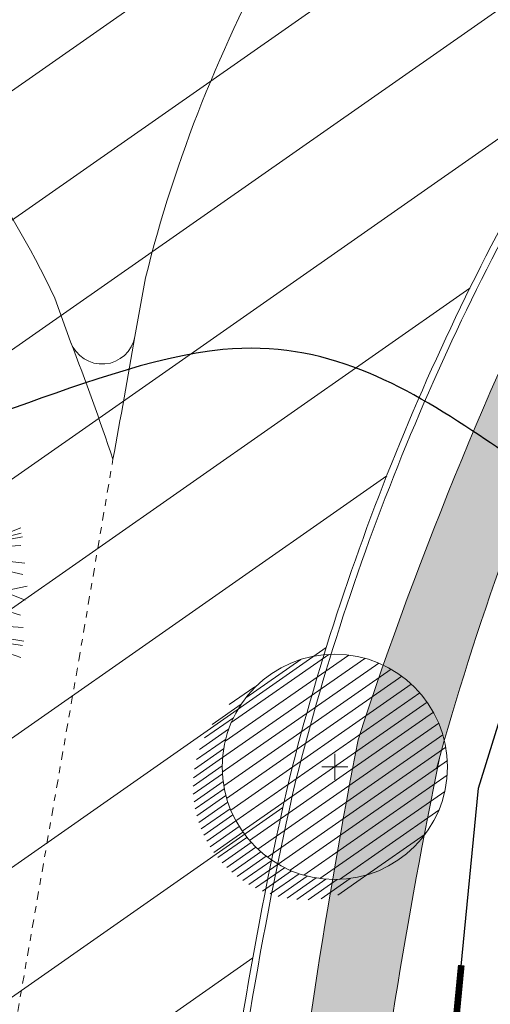
# Model space of a CAD drawing. Units: millimetres. Extents: x 8 to 2438, y 10 to 1735.
# Drawn here: x 2383 to 2390, y 1027 to 1041 of the extents above; entities that cross this region are included whole.
import ezdxf

# ---------------------------------------------------------------- set-up
doc = ezdxf.new("R2010")
doc.units = ezdxf.units.MM
doc.header["$LTSCALE"] = 0.1
doc.linetypes.add('CENTER', pattern=[2, 1.25, -0.25, 0.25, -0.25])
for name, color, linetype, lineweight in [('00_arbol_exitente', 64, 'Continuous', 15), ('00_arbol_quillay', 62, 'Continuous', 15), ('00_linea_cierro', 7, 'Continuous', 25), ('00_linea_ejes_calle', 254, 'Continuous', 18), ('00_linea_soleras_solerillas', 250, 'Continuous', 18), ('A09_ARBOL', 64, 'Continuous', 18), ('ACERAS', 7, 'Continuous', 15), ('ACHURADO ACERAS', 251, 'Continuous', 25), ('ACHURADO PAVIMENTOS', 252, 'Continuous', 18), ('C-TOPO-MINR', 8, 'Continuous', 9)]:
    doc.layers.add(name, color=color, linetype=linetype, lineweight=lineweight)
doc.layers.add('00_linea_accesos', color=7, linetype='Continuous')

# ---------------------------------------------------------------- blocks, each defined once
blk = doc.blocks.new('shrub4')
at = {"layer": 'A09_ARBOL', "lineweight": 5}
h = blk.add_hatch(dxfattribs=at)
h.set_pattern_fill('ANSI31', color=256, scale=9e-05)
h.set_pattern_definition([(45, (0, 0), (-0.0002020557627240559, 0.000202055762724056), [])])
h.paths.add_polyline_path([(-0.0027211685513275, 6.05080416186e-05, 1), (0.0026822058713769, 6.05080416186e-05, 1)])
h = blk.add_hatch(dxfattribs=at)
h.set_pattern_fill('ANSI31', color=251, scale=5e-05)
h.set_pattern_definition([(45, (0, 0), (-0.0001122532015133644, 0.0001122532015133644), [])])
h.paths.add_polyline_path([(-0.0027211685513275, 6.05080416186e-05, -0.158228174763423), (-0.0022061601398753, 0.0016471868415186, 0.2402399967373125), (-0.0033211685513275, -0.0005394919583814, 0.7267754692709971), (0.0015671974599247, -0.0021261707582814, -0.612591115640022)])
at = {"layer": 'A09_ARBOL', "color": 7}
for p, q in [((3.47837155456e-05, -0.0002472443811977), (-7.37463954962e-05, 0.0003682604644349)), ((-0.0003272337627916, 6.2429860977e-06), (0.0002882710828409999, 0.0001147730971395))]:
    blk.add_line(p, q, dxfattribs=at)
at = {"layer": 'A09_ARBOL'}
blk.add_circle((-1.94813399753e-05, 6.05080416186e-05), 0.0027016872113522, dxfattribs=at)
blk = doc.blocks.new('quillay')
at = {"layer": '00_arbol_quillay'}
for p, q in [((2705.833368323414, 1009.450529514822), (2706.889589810894, 1009.881048893301)), ((2706.896133439468, 1009.800519182205), (2706.527501955299, 1009.711236175234)), ((2706.520583353959, 1009.669208640033), (2706.916326784332, 1009.742765918344)), ((2706.892020961287, 1009.616032755697), (2706.358118088068, 1009.579787549536)), ((2705.936394332083, 1009.464947796665), (2706.94888919953, 1009.350865219148)), ((2706.921594197851, 1009.180087958551), (2706.108976400498, 1009.367314554903)), ((2706.549777145922, 1008.916053231243), (2706.98724836356, 1009.004200569802)), ((2706.956432548785, 1008.793621267809), (2706.695886924589, 1008.900592193702)), ((2706.884097105802, 1008.570258960046), (2706.326135306392, 1008.746236884155)), ((2706.148825053006, 1008.311361744846), (2706.935697468992, 1008.183204442306)), ((2706.926481967175, 1008.384501220855), (2706.212445345171, 1008.433198449965)), ((2706.143962670296, 1008.201638557184), (2706.891942156031, 1007.937456260423)), ((2706.24586682647, 1008.219265353678), (2706.916251003873, 1008.115191945193))]:
    blk.add_line(p, q, dxfattribs=at)

msp = doc.modelspace()

# ---------------------------------------------------------------- hatches: boundary and pattern name
at = {"layer": 'ACHURADO ACERAS', "lineweight": 18}
h = msp.add_hatch(dxfattribs=at)
h.set_pattern_fill('AR-SAND', color=256, scale=0.006999999999999999, angle=61.51406376166874)
h.set_pattern_definition([(99.01406376166867, (3371.65791560935, -521.6720353199383), (-0.3064552921106116, 0.1535513077525544), [0, -0.2702559999999996, 0, -0.3022599999999996, 0, -0.2889249999999996]), (69.01406376166871, (3371.65791560935, -521.6720353199383), (-0.2909515735232499, 0.5158902899255469), [0, -0.145796, 0, -0.243586, 0, -0.09334500000000001]), (29.0140637616687, (3371.553611029831, -521.8642529578578), (0.2631965762031838, 0.4871409959776753), [0, -0.0889, 0, -0.3200399999999999, 0, -0.4178299999999999]), (19.01406376166869, (3371.553611029831, -521.8642529578578), (0.1177629049853506, 0.5442083318515173), [0, -0.04445, 0, -0.209804, 0, -0.24003])])
edge = h.paths.add_edge_path()
edge.add_line((2395.893527377036, 1056.202854580389), (2395.484698799988, 1056.793078318598))
edge.add_line((2395.484698799988, 1056.793078318598), (2396.985381975971, 1057.734996823317))
edge.add_line((2396.985381975971, 1057.734996823317), (2397.359056673696, 1057.17176065999))
edge.add_line((2397.359056673696, 1057.17176065999), (2410.892089809207, 1066.118861281141))
edge.add_line((2410.892089809207, 1066.118861281141), (2415.211876940245, 1068.884232112821))
edge.add_line((2415.211876940245, 1068.884232112821), (2414.310644864649, 1070.154582621041))
edge.add_line((2414.310644864649, 1070.154582621041), (2403.458925239252, 1063.129241928055))
edge.add_line((2403.458925239252, 1063.129241928055), (2401.807456282809, 1065.293339052348))
edge.add_line((2401.807456282809, 1065.293339052348), (2394.976942507517, 1060.762114631398))
edge.add_line((2394.976942507517, 1060.762114631398), (2395.957967316343, 1059.184017062636))
edge.add_line((2395.957967316343, 1059.184017062636), (2394.429151647572, 1058.282230696072))
edge.add_line((2394.429151647572, 1058.282230696072), (2393.382864719991, 1059.704635730491))
edge.add_line((2393.382864719991, 1059.704635730491), (2387.02937271462, 1055.489857885059))
edge.add_line((2387.02937271462, 1055.489857885059), (2388.434321020086, 1053.196612666002))
edge.add_line((2388.434321020086, 1053.196612666002), (2383.137834706999, 1049.601678345948))
edge.add_arc((2382.928781860292, 1059.499470872932), 9.899999999996737, 271.2099733487431, 303.4699057567987)
edge.add_line((2388.38862112851, 1051.241132349647), (2395.893527377036, 1056.202854580389))
edge = h.paths.add_edge_path()
edge.add_line((2408.105648451921, 1051.48191208878), (2420.605440031485, 1059.6687510379))
edge.add_line((2420.605440031485, 1059.6687510379), (2419.776370628392, 1060.83738314286))
edge.add_line((2419.776370628392, 1060.83738314286), (2408.093395774707, 1053.121472235776))
edge.add_line((2408.093395774707, 1053.121472235776), (2395.002509885828, 1044.598887646466))
edge.add_arc((2402.201517817518, 1034.227396715246), 12.6251154187569, 124.7650967631928, 152.0491680283224)
edge.add_arc((2422.664462557035, 1021.101759830249), 36.90763312733917, 148.9377413435773, 150.5241728322487)
edge.add_line((2390.534029091684, 1039.26239386078), (2391.217336385375, 1038.974543987784))
edge.add_arc((2443.822616655805, 1012.396125634721), 58.93833925791334, 153.195158882301, 155.0478630976301)
edge.add_line((2390.385551760025, 1037.259913154024), (2391.472983897565, 1037.065897797487))
edge.add_arc((2430.34125882771, 1018.909409380406), 42.89989356263026, 146.7113998898383, 154.9613699250014, ccw=False)
edge.add_line((2394.480526454771, 1042.455295249522), (2408.105648451921, 1051.48191208878))
h = msp.add_hatch(dxfattribs=at)
h.set_pattern_fill('AR-SAND', color=256, scale=0.006999999999999999, angle=61.51406376166874)
h.set_pattern_definition([(99.01406376166867, (3371.657915609351, -521.6720353199377), (-0.3064552921106116, 0.1535513077525544), [0, -0.2702559999999996, 0, -0.3022599999999996, 0, -0.2889249999999996]), (69.01406376166871, (3371.657915609351, -521.6720353199377), (-0.2909515735232499, 0.5158902899255469), [0, -0.145796, 0, -0.243586, 0, -0.09334500000000001]), (29.0140637616687, (3371.553611029831, -521.8642529578572), (0.2631965762031838, 0.4871409959776753), [0, -0.0889, 0, -0.3200399999999999, 0, -0.4178299999999999]), (19.01406376166869, (3371.553611029831, -521.8642529578572), (0.1177629049853506, 0.5442083318515173), [0, -0.04445, 0, -0.209804, 0, -0.24003])])
edge = h.paths.add_edge_path()
edge.add_line((2356.820623489189, 1032.852712439521), (2359.808390040429, 1042.715369847057))
edge.add_line((2359.808390040429, 1042.715369847057), (2358.792354280655, 1042.896646943237))
edge.add_line((2358.792354280655, 1042.896646943237), (2355.574627488216, 1032.787413392349))
edge.add_arc((2492.284731411357, 991.9839463870925), 142.669462164561, 163.3813669941432, 176.8766232153104)
edge.add_arc((3402.347983997347, 979.486932989111), 1052.715959863947, 178.8966751081699, 179.8220124948751)
edge.add_line((2349.637103559293, 982.757156163234), (2350.845512696254, 982.5415565672156))
edge.add_line((2350.845512696254, 982.5415565672156), (2351.006044837783, 999.3412088608032))
edge.add_arc((2496.396541963001, 991.3747091907823), 145.6085909941804, 163.4495443247145, 176.863682066107, ccw=False)
edge = h.paths.add_edge_path()
edge.add_line((2386.124888610464, 1015.787360864629), (2387.303825743576, 1015.776949424462))
edge.add_arc((2473.433635121331, 1013.11858052833), 86.17082446301843, 168.3884892465309, 178.2321453992973, ccw=False)
edge.add_arc((2430.34125882771, 1018.909409380409), 42.89989356262777, 154.9613699250057, 164.3770530709715, ccw=False)
edge.add_line((2391.472983897565, 1037.065897797487), (2390.385551760025, 1037.259913154025))
edge.add_arc((2443.822616655754, 1012.396125634724), 58.93833925786574, 155.0478630976112, 161.8959458603582)
edge.add_arc((2480.260548220316, 1012.763726281201), 94.18420661807399, 169.0149211590015, 178.1602937646374)
h.paths.add_polyline_path([(2387.246838075232, 1009.777218728275), (2386.071771007134, 1009.787595991089), (2386.034507827687, 990.6997840613341), (2385.776039094585, 977.2316337813882), (2387.01467302562, 977.2259487905985), (2387.115951921134, 991.3483537744316)])
at = {"layer": 'ACHURADO PAVIMENTOS'}
h = msp.add_hatch(dxfattribs=at)
h.set_pattern_fill('ANSI31', color=256, scale=0.5, angle=350.0000000000001, style=0)
h.set_pattern_definition([(35.00000000000004, (0, 0), (-0.9105525927072854, 1.300403870308774), [])])
edge = h.paths.add_edge_path()
edge.add_line((2359.026720452602, 1001.919957314231), (2359.071783842359, 1002.928909839467))
edge.add_arc((2492.026028101809, 992.5838847801998), 133.3561045099864, 164.2584300768314, 175.5508420348615, ccw=False)
edge.add_line((2363.671422451183, 1028.763241025864), (2369.697970945089, 1038.087789850597))
edge.add_arc((2373.775720907448, 1032.999217951115), 6.520859508662722, -0.10192821460219648, 128.7070982289477, ccw=False)
edge.add_arc((2428.029291352329, 1018.718419973846), 49.81990240120574, 163.3565153088875, 178.8105634876173)
edge.add_line((2378.220123765691, 1019.752586107459), (2378.198971507266, 1017.357414786268))
edge.add_line((2378.198971507266, 1017.357414786268), (2385.296244430822, 1017.294404695845))
edge.add_arc((2444.240686096877, 1017.006634636967), 58.94514411662538, 167.1355127258301, 179.7202810242068, ccw=False)
edge.add_arc((2422.664462557302, 1021.101759830199), 37.00763312759744, 157.4104704258443, 165.8790001685314, ccw=False)
edge.add_arc((2422.664462557148, 1021.101759830241), 37.00763312743922, 148.9419406832463, 157.4104704258137, ccw=False)
edge.add_arc((2402.201517817527, 1034.227396715232), 12.72511541877374, 124.75840463726519, 152.036923665492, ccw=False)
edge.add_line((2394.946709592978, 1044.6818847489), (2408.038560459718, 1053.205097569601))
edge.add_line((2408.038560459718, 1053.205097569601), (2419.933098320895, 1061.060733276016))
edge.add_line((2419.933098320895, 1061.060733276016), (2415.076946163297, 1068.67911892921))
edge.add_line((2415.076946163297, 1068.67911892921), (2410.946625287838, 1066.035037513165))
edge.add_line((2410.946625287838, 1066.035037513165), (2388.443771020109, 1051.157714788806))
edge.add_arc((2382.928781860292, 1059.499470872933), 9.999999999998, 238.5663180555655, 303.4699057567981, ccw=False)
edge.add_line((2377.713668751638, 1050.967027186397), (2364.137558868989, 1059.496328060343))
edge.add_line((2364.137558868989, 1059.496328060343), (2358.790446725448, 1063.145232333796))
edge.add_line((2358.790446725448, 1063.145232333796), (2357.935275745748, 1061.93639104464))
edge.add_line((2357.935275745748, 1061.93639104464), (2353.836578045036, 1056.142608128712))
edge.add_line((2353.836578045036, 1056.142608128712), (2357.871604334068, 1053.28262876984))
edge.add_arc((2350.099538101253, 1039.922481465495), 15.45634334249449, 33.08454627352978, 59.81193479825282, ccw=False)
edge.add_arc((2357.552963321205, 1046.15812449862), 5.921416887131682, -15.986437746862691, 21.82688909480339, ccw=False)
edge.add_line((2363.245380743914, 1044.527308188656), (2360.120342865178, 1037.338947168018))
edge.add_line((2360.120342865178, 1037.338947168018), (2357.137966817555, 1027.624594504063))
edge.add_arc((2503.968032280205, 987.8616914694621), 152.1188896275051, 164.8472309375967, 168.6754174680045)
edge.add_arc((2497.488603594955, 991.7402932831787), 145.0260660844386, 169.6752943787903, 175.0585253831329)
edge.add_line((2353.00156973588, 1004.232566516436), (2352.856015261546, 1002.416164952801))
edge.add_arc((2497.488603594988, 991.740293283163), 145.0260660844715, 175.7784403684432, 180.4417563874094)
edge.add_line((2352.466848076826, 990.6221383887398), (2352.516085668014, 979.4625995464168))
edge.add_line((2352.516085668014, 979.4625995464168), (2352.519698347277, 978.6437976194587))
edge.add_line((2352.519698347277, 978.6437976194587), (2358.695516545722, 978.6611531971727))
edge.add_line((2358.695516545722, 978.6611531971727), (2358.69109238977, 978.9660460069613))
edge.add_arc((2757.968408287387, 984.6072925661344), 399.31716548772, 177.5151239851733, 180.8094577424351, ccw=False)
h.paths.add_polyline_path([(2385.030580896029, 997.915416792833), (2385.063428872611, 999.8262559946553), (2385.208332070734, 1008.255594427666), (2378.11949372584, 1008.35776572188), (2378.021908156293, 1000.392488906195), (2377.892138545385, 991.2604287532852), (2377.782889935731, 980.43130183828), (2377.764695159135, 978.7146074680393), (2384.920986894013, 978.734812190672), (2384.954562970761, 986.0502977342204)], flags=17)
h.paths.add_polyline_path([(2326.688791205336, 1075.598624578074), (2345.367923920639, 1062.169009575695), (2350.188222307103, 1069.015446497757), (2331.416610632235, 1080.917690575926)])

# ---------------------------------------------------------------- linework, layer by layer
at = {"layer": '00_linea_accesos', "const_width": 0.1}
msp.add_lwpolyline([(2389.346076352727, 1027.335490528219), (2389.202883226093, 1025.842340928049)], dxfattribs=at)
at = {"layer": '00_linea_cierro'}
for points in [[(2399.611383368115, 972.508661071394), (2389.611421323133, 972.2886591949356), (2387.306726806162, 974.0366043266368), (2387.490408222242, 991.3960871857947), (2387.706483852026, 1001.093971868662), (2387.890124267158, 1012.366384086015), (2389.604895293216, 1029.984759985291), (2390.374280501775, 1032.475318637653), (2399.864449290907, 1032.666096922054), (2409.800880849861, 1032.930159176537), (2419.729702683876, 1033.171459794735), (2429.666077960731, 1033.372276521059)], [(2414.014085416919, 972.82552442173), (2389.611421323133, 972.2886591949356), (2387.306726806162, 974.0366043266368), (2387.490408222242, 991.3960871857947), (2387.706483852026, 1001.093971868662), (2387.890124267158, 1012.366384086015), (2389.604895293216, 1029.984759985291), (2390.374280501775, 1032.475318637653), (2399.864449290907, 1032.666096922054), (2409.800880849861, 1032.930159176537), (2419.729702683876, 1033.171459794735), (2429.666077960731, 1033.372276521059), (2437.651618121393, 1024.897113914857)]]:
    msp.add_lwpolyline(points, dxfattribs=at)
at = {"layer": '00_linea_ejes_calle'}
msp.add_lwpolyline([(2385.904475910473, 1043.75715605508), (2386.378737021224, 1044.02815078102, -0.7678917202919188), (2387.029575054444, 1043.314163757454), (2386.655460523197, 1042.741760074511, 0.0670319950176451), (2384.622894122469, 1037.624988097196), (2384.465468017126, 1036.746534047687, -0.7673856614048457), (2383.502961399968, 1036.665105320185), (2383.265697144266, 1037.322996478274, 0.0940173314586123), (2380.265990845115, 1041.459068139307), (2379.659584007044, 1041.931621616103, -0.759763780921987), (2380.026409739353, 1042.822461125538), (2380.828213583114, 1042.726381082662, 0.1069366059144938), (2385.904475910473, 1043.75715605508, -27.91309090039515)], format="xyb", dxfattribs=at)
at = {"layer": '00_linea_ejes_calle', "linetype": 'CENTER'}
msp.add_lwpolyline([(2377.397648054509, 910.9869779613992, 0.173660522286447), (2380.532532898342, 917.1941606320597), (2381.575203421051, 1002.160501055595), (2381.722391401714, 1013.884292574839), (2381.912892251271, 1022.035230683285), (2383.624274623578, 1031.898046684628), (2384.136207684836, 1034.909227130811)], format="xyb", dxfattribs=at)
at = {"layer": '00_linea_ejes_calle'}
for centre, radius, start, end in [((2229.716994901691, 1063.530561632258), 157.0492727305984, 349.4994887967013, 350.1804700090987), ((2345.786417576408, 1022.070746812863, 0.0300000000000864), 40.44172323522766, 18.50916297976491, 21.15386901802333)]:
    msp.add_arc(centre, radius, start, end, dxfattribs=at)
at = {"layer": '00_linea_soleras_solerillas'}
for centre, radius, start, end in [((2422.664462557066, 1021.101759830283), 37.00763312734706, 148.9419406832361, 165.8790001684132), ((2422.664462557066, 1021.101759830283), 36.90763312734706, 148.9419406832361, 165.8790001684132), ((2444.240686096854, 1017.006634636969), 58.94514411660217, 167.1355127258274, 180.9044935118348), ((2444.240686096854, 1017.006634636969), 58.84514411660219, 167.1355127258274, 180.9044935118348)]:
    msp.add_arc(centre, radius, start, end, dxfattribs=at)
at = {"layer": 'ACERAS'}
for centre, radius, start, end in [((2430.341258827717, 1018.909409380403), 42.89989356263611, 146.7113998897952, 164.6388089315869), ((2443.822616655766, 1012.396125634735), 58.93833925787339, 153.1951588822896, 161.8959458603402), ((2480.260548220316, 1012.763726281205), 94.18420661807107, 169.0149211590017, 178.16029376464), ((2473.433635121324, 1013.11858052833), 86.1708244630119, 168.3884892465242, 178.232145399297)]:
    msp.add_arc(centre, radius, start, end, dxfattribs=at)
at = {"layer": 'C-TOPO-MINR'}
for points, knots in [([(2338.63875720769, 1084.213407649278), (2337.509482099651, 1082.904058732593), (2335.046343174826, 1080.048148395977), (2331.526065407559, 1076.457375427055), (2329.84216279663, 1070.633445343538), (2333.725193645695, 1064.795837297432), (2336.471804149973, 1057.645098551895), (2339.767062184643, 1050.523552278864), (2344.095003004098, 1045.119194020804), (2348.037111377045, 1039.209344089883), (2354.344699281206, 1041.203785788686), (2357.694304753132, 1035.948256374914), (2366.991968513911, 1037.066129452651), (2369.326450869755, 1025.891225701543), (2371.188792747095, 1018.170765538009), (2375.8057914907, 1015.764067057079), (2375.306977502069, 1011.454817684205), (2375.64717337936, 1007.270680290608), (2378.397410411022, 1000.43028622941), (2387.340840519817, 1004.086817562947), (2388.803853714608, 996.4894709583272), (2392.15961840491, 992.4134326777942), (2394.463392311158, 988.4784751441587), (2395.678778238199, 986.6466276669363), (2395.938072783975, 986.2644277259734)], [0, 0, 0, 0, 5.198640619229513, 11.33910980519776, 14.87791460805713, 22.40308373471475, 30.61603603677037, 38.46487794094654, 45.32860043919164, 52.45333351730481, 56.20526248812118, 62.44923645247713, 67.55387934682925, 80.75942720239037, 88.43175834962099, 91.14992138353244, 94.76056386046228, 99.7278400738775, 104.7356876856421, 113.4500912658498, 117.5565662222254, 124.5346544839121, 129.7359634185689, 131.1208349468335, 131.1208349468335, 131.1208349468335, 131.1208349468335]), ([(2422.434353587938, 1028.674508970453), (2421.574549882337, 1029.79269460259), (2418.365865584508, 1033.281563219039), (2412.799766248495, 1038.702618100563), (2406.317154619147, 1042.834197492941), (2400.901705564472, 1045.308871594692), (2399.009977906986, 1049.605999724262), (2399.038246931677, 1054.500933547269), (2394.193776446755, 1057.072344133664), (2389.879965984655, 1058.732625308974), (2388.564496887257, 1063.185360181867), (2386.801839701241, 1064.85980501301), (2385.725780068963, 1065.667147303993)], [12.70851735622909, 12.70851735622909, 12.70851735622909, 12.70851735622909, 16.93178848438791, 26.64374185905885, 36.00970964190047, 40.17235688305968, 43.7400128747006, 49.54653939234644, 53.22143468875064, 59.22082399039773, 62.43171541291059, 66.39054975417561, 66.39054975417561, 66.39054975417561, 66.39054975417561])]:
    msp.add_open_spline(points, degree=3, knots=knots, dxfattribs=at)
at = {"layer": 'C-TOPO-MINR', "linetype": 'Continuous', "lineweight": -3}
msp.add_open_spline([(2394.480492702987, 1027.244279431589), (2394.197918101352, 1028.052444221683), (2393.427830549452, 1030.048897016397), (2392.490490555068, 1033.207129412146), (2389.414497228785, 1035.486819798423), (2385.721567303951, 1037.609921456033), (2378.9312756063, 1033.430594290743), (2381.627125330919, 1040.011992487667), (2379.268474155164, 1043.873511201606), (2379.085436797326, 1049.901304948987), (2374.110325886633, 1054.475603690548), (2371.72506608624, 1059.499052498626), (2369.478589703723, 1061.764171430252), (2368.832578789382, 1062.342181815027)], degree=3, knots=[64.61905923174335, 64.61905923174335, 64.61905923174335, 64.61905923174335, 67.17480356006261, 70.9248825392665, 74.20572142426185, 78.24435208859407, 83.78440776624335, 87.6413924088624, 92.40005270247187, 97.72033998299463, 104.5840624797759, 111.5989356126545, 114.1959665465744, 114.1959665465744, 114.1959665465744, 114.1959665465744], dxfattribs=at)

# ---------------------------------------------------------------- block references
at = {"layer": '00_arbol_exitente', "xscale": 624.0553576779278, "yscale": 624.0553576779278, "zscale": 624.0553576779278, "rotation": 349.8982638946125}
msp.add_blockref('shrub4', (2387.460405121691, 1030.265418557415), dxfattribs=at)

# ---------------------------------------------------------------- next in the draw order: block references
at = {"layer": '00_arbol_quillay'}
msp.add_blockref('quillay', (-324.1318372205633, 24.00453826015462), dxfattribs=at)

doc.saveas('drawing.dxf')
